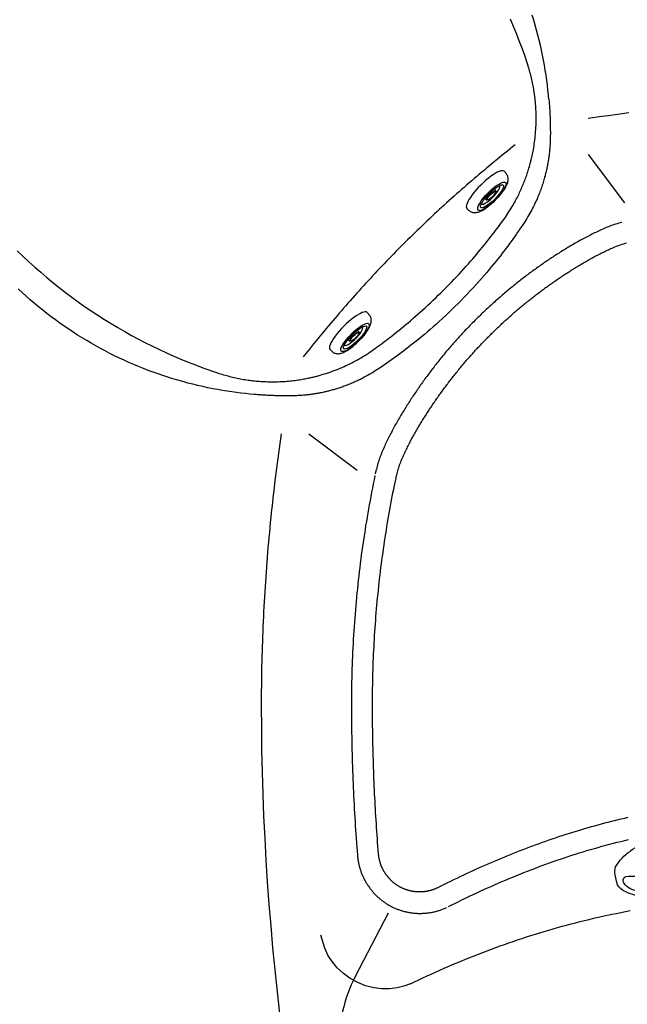
# Model space of a CAD drawing. Extents: x 403 to 503, y 484 to 637.
# Drawn here: x 424 to 445, y 531 to 565 of the extents above; entities that cross this region are included whole.
import ezdxf

# ---------------------------------------------------------------- set-up
doc = ezdxf.new("R2010")
doc.units = 0
doc.header["$MEASUREMENT"] = 0
doc.layers.add('1', color=4, linetype='Continuous')
doc.layers.add('SPA', color=2, linetype='Continuous')

# ---------------------------------------------------------------- blocks, each defined once
blk = doc.blocks.new('MINI2009')
at = {"layer": '1'}
for p, q in [((274.302, 432.025), (274.382, 432.025)), ((274.302, 430.221), (274.382, 430.221))]:
    blk.add_line(p, q, dxfattribs=at)
at = {"layer": '1', "color": 3}
for p, q in [((274.587, 431.352), (274.494, 431.352)), ((274.574, 430.894), (274.494, 430.894))]:
    blk.add_line(p, q, dxfattribs=at)
at = {"layer": '1', "flags": 128}
blk.add_lwpolyline([(274.382, 430.221), (274.404, 430.222), (274.435, 430.225), (274.464, 430.232), (274.491, 430.242), (274.518, 430.254), (274.542, 430.269), (274.566, 430.286), (274.587, 430.305), (274.608, 430.326), (274.627, 430.349), (274.645, 430.375), (274.663, 430.405), (274.68, 430.439), (274.697, 430.478), (274.713, 430.521), (274.727, 430.566), (274.739, 430.611), (274.749, 430.657), (274.758, 430.703), (274.766, 430.751), (274.773, 430.799), (274.778, 430.848), (274.783, 430.898), (274.787, 430.949), (274.789, 431), (274.791, 431.051), (274.792, 431.102), (274.792, 431.154), (274.791, 431.205), (274.789, 431.257), (274.786, 431.307), (274.782, 431.357), (274.777, 431.407), (274.771, 431.455), (274.765, 431.503), (274.757, 431.549), (274.748, 431.594), (274.738, 431.638), (274.726, 431.682), (274.713, 431.724), (274.698, 431.766), (274.68, 431.808), (274.662, 431.844), (274.643, 431.875), (274.623, 431.902), (274.603, 431.925), (274.582, 431.946), (274.559, 431.965), (274.535, 431.981), (274.51, 431.995), (274.483, 432.007), (274.455, 432.015), (274.424, 432.022), (274.393, 432.024), (274.382, 432.024)], dxfattribs=at)
at = {"layer": '1'}
blk.add_ellipse((274.302, 431.123), major_axis=(0, 0.902), ratio=0.25882, start_param=6.283179, end_param=9.424778, dxfattribs=at)
at = {"layer": '1', "color": 3}
for centre, major_axis, ratio in [((274.615, 431.123), (0, 0.667), 0.263764), ((274.617, 431.123), (0, 0.548), 0.248557), ((274.58, 431.123), (0.006, 0.229), 0.262485), ((274.588, 431.123), (0, 0.199), 0.249939)]:
    blk.add_ellipse(centre, major_axis=major_axis, ratio=ratio, dxfattribs=at)
blk.add_ellipse((274.543, 431.122), major_axis=(-0.004, 0.438), ratio=0.267267, start_param=3.037362, end_param=6.323274, dxfattribs=at)
blk = doc.blocks.new('94JET')
at = {"layer": '1', "color": 2}
for p, q in [((0.921, 2.15), (1.187, 2.128)), ((1.45, 0.905), (1.065, 0.905)), ((1.45, -0.876), (1.076, -0.876)), ((0.921, -2.15), (1.195, -2.132))]:
    blk.add_line(p, q, dxfattribs=at)
blk.add_lwpolyline([(0.921, 2.15, 0.194525), (0.62, 2.028, 0.099704), (0.27, 1.52, 0.05735), (0.077, 0.875, 0.043939), (0, 0, 0.043939), (0.077, -0.875, 0.05735), (0.27, -1.52, 0.099704), (0.62, -2.028, 0.194525), (0.921, -2.15, 0.194525)], format="xyb", dxfattribs=at)
for points in [[(1.956, 0.027, 0.043317), (1.912, 0.531, 0.056661), (1.803, 0.902, 0.099192), (1.604, 1.195, 0.196409), (1.433, 1.265, 0.196409), (1.263, 1.195, 0.099192), (1.064, 0.902, 0.056661), (0.954, 0.531, 0.043317), (0.911, 0.027, 0.043317), (0.954, -0.477, 0.056661), (1.064, -0.849, 0.099192), (1.263, -1.142, 0.196409), (1.433, -1.211, 0.196409), (1.604, -1.142, 0.099192), (1.803, -0.849, 0.056661), (1.912, -0.477, 0.043317)], [(1.45, -0.876, 0.211502), (1.556, -0.829, 0.094638), (1.687, -0.615, 0.051331), (1.756, -0.349, 0.038645), (1.785, 0.015, 0.038645), (1.756, 0.378, 0.051331), (1.687, 0.644, 0.094638), (1.556, 0.858, 0.211502), (1.45, 0.905, 0.211502), (1.344, 0.858, 0.094638), (1.213, 0.644, 0.051331), (1.143, 0.378, 0.038645), (1.115, 0.015, 0.038645), (1.143, -0.349, 0.051331), (1.213, -0.615, 0.094638), (1.344, -0.829, 0.211502)]]:
    blk.add_lwpolyline(points, format="xyb", close=True, dxfattribs=at)
at = {"layer": '1', "color": 3}
for points in [[(1.83, 0.027, 0.043317), (1.789, 0.498, 0.056661), (1.686, 0.846, 0.099192), (1.5, 1.12, 0.196409), (1.341, 1.185, 0.139465), (1.221, 1.151, 0.099192)], [(1.221, -1.097, 0.139465), (1.341, -1.131, 0.196409), (1.5, -1.066, 0.099192), (1.686, -0.792, 0.056661), (1.789, -0.445, 0.043317), (1.83, 0.027, 0.043317)]]:
    blk.add_lwpolyline(points, format="xyb", dxfattribs=at)
blk.add_lwpolyline([(1.405, -0.664, 0.216678), (1.482, -0.629, 0.092908), (1.578, -0.465, 0.049579), (1.629, -0.263, 0.037156), (1.65, 0.015, 0.037156), (1.629, 0.292, 0.049579), (1.578, 0.494, 0.092908), (1.482, 0.658, 0.216678), (1.405, 0.693, 0.216678), (1.328, 0.658, 0.092908), (1.232, 0.494, 0.049579), (1.18, 0.292, 0.037156), (1.16, 0.015, 0.037156), (1.18, -0.263, 0.049579), (1.232, -0.465, 0.092908), (1.328, -0.629, 0.216678)], format="xyb", close=True, dxfattribs=at)
for centre, radius, start, end in [((1.062, 1.678), 0.375, 90.333, 121.4248), ((1.061, 1.984), 0.0685, 330.254, 90.9551), ((1.783, 0.735), 1.56, 125.9518, 154.4901), ((2.518, 0.959), 1.705, 150.2332, 163.6622), ((0.571, 2.169), 0.592, 322.0648, 338.2692), ((1.083, 1.125), 0.762, 158.3465, 199.0444), ((-3.065, 2.471), 4.079, 339.6279, 345.3447), ((0.063, 1.308), 0.743, 313.5517, 339.6906), ((0.542, 0.942), 0.19, 200.0641, 264.4059), ((0.53, 0.818), 0.0654, 264.4059, 313.5517), ((1.29, -0.659), 0.939, 163.5628, 182.5916), ((0.458, -0.416), 0.0728, 137.8056, 161.5776), ((0.436, -0.396), 0.042, 36.1572, 137.8056), ((0.053, -0.676), 0.517, 19.6286, 36.1572), ((2.77, 0.041), 2.296, 193.6863, 210.4486), ((4.122, -0.595), 3.771, 181.612, 194.2575), ((-0.393, -1.943), 1.44, 5.8985, 34.7447), ((1.007, -1.384), 0.558, 194.4882, 252.9172), ((0.894, -1.781), 0.146, 249.6717, 354.5827)]:
    blk.add_arc(centre, radius, start, end, dxfattribs=at)
at = {"layer": '1', "color": 2}
for centre, radius, start, end in [((1.139, 1.557), 0.573, 35.9872, 85.3803), ((1.506, 1.824), 0.119, 17.5387, 35.9872), ((5.326, 3.031), 3.886, 197.5387, 210.0725), ((-0.387, 0.06), 2.563, 9.9192, 23.5403), ((-1.707, -0.062), 3.886, 350.2358, 8.3326), ((5.966, -2.677), 4.308, 153.4774, 163.0192), ((2.005, -0.701), 0.119, 333.4774, 350.2358), ((0.343, -0.913), 1.586, 314.1906, 341.365), ((1.155, -1.578), 0.556, 273.3737, 301.881)]:
    blk.add_arc(centre, radius, start, end, dxfattribs=at)
blk = doc.blocks.new('2010GRANDEE')
at = {"layer": 'SPA', "color": 3, "linetype": 'Continuous'}
for p, q in [((40.698, 60.015), (41.95, 58.355)), ((31.097, 50.413), (32.757, 49.161)), ((33.814, 33.934), (32.689, 31.756))]:
    blk.add_line(p, q, dxfattribs=at)
for points in [[(38.6, 63.161), (38.513, 63.415), (38.423, 63.668), (38.328, 63.919), (38.23, 64.169), (38.128, 64.418), (38.022, 64.665)], [(39.347, 61.903), (39.332, 62.065), (39.315, 62.23), (39.295, 62.397), (39.273, 62.567), (39.249, 62.739), (39.222, 62.912), (39.192, 63.086), (39.161, 63.259), (39.127, 63.431), (39.091, 63.604), (39.052, 63.776), (39.012, 63.948), (38.969, 64.12), (38.923, 64.291), (38.876, 64.463), (38.826, 64.633), (38.773, 64.803)], [(38.85, 62.103), (38.842, 62.157), (38.833, 62.211), (38.824, 62.265), (38.815, 62.319), (38.805, 62.373), (38.795, 62.426), (38.784, 62.48), (38.773, 62.533), (38.761, 62.586), (38.749, 62.639), (38.736, 62.692), (38.723, 62.745), (38.709, 62.798), (38.695, 62.85), (38.68, 62.902), (38.665, 62.954), (38.65, 63.006), (38.634, 63.058), (38.6, 63.161)], [(38.701, 59.694), (38.707, 59.717), (38.714, 59.743), (38.722, 59.773), (38.73, 59.806), (38.739, 59.843), (38.749, 59.884), (38.759, 59.927), (38.77, 59.974), (38.78, 60.024), (38.791, 60.076), (38.802, 60.131), (38.813, 60.189), (38.823, 60.249), (38.834, 60.312), (38.844, 60.376), (38.853, 60.443), (38.862, 60.512), (38.87, 60.582), (38.878, 60.654), (38.885, 60.727), (38.891, 60.801), (38.897, 60.877), (38.901, 60.954), (38.905, 61.031), (38.907, 61.11), (38.909, 61.188), (38.909, 61.265), (38.909, 61.341), (38.907, 61.415), (38.905, 61.487), (38.902, 61.557), (38.898, 61.625), (38.894, 61.692), (38.889, 61.757), (38.883, 61.819), (38.877, 61.88), (38.871, 61.939), (38.864, 61.996), (38.85, 62.103)], [(39.347, 61.903), (39.35, 61.864), (39.353, 61.825), (39.356, 61.785), (39.359, 61.745), (39.362, 61.704), (39.365, 61.663), (39.368, 61.621), (39.37, 61.579), (39.373, 61.537), (39.375, 61.494), (39.378, 61.452), (39.38, 61.409), (39.382, 61.365), (39.384, 61.322), (39.386, 61.279), (39.387, 61.235), (39.389, 61.192), (39.39, 61.148), (39.391, 61.105), (39.392, 61.062), (39.393, 61.019), (39.394, 60.975), (39.395, 60.933), (39.395, 60.89), (39.395, 60.847), (39.396, 60.805), (39.396, 60.763), (39.396, 60.721), (39.395, 60.639)], [(42.094, 61.441), (41.861, 61.411), (41.629, 61.381), (41.396, 61.349), (41.163, 61.317), (40.698, 61.25)], [(39.395, 60.639), (39.395, 60.586), (39.394, 60.535), (39.392, 60.485), (39.39, 60.436), (39.388, 60.388), (39.385, 60.342), (39.382, 60.297), (39.379, 60.253), (39.375, 60.211), (39.371, 60.17), (39.368, 60.13), (39.364, 60.092), (39.359, 60.054), (39.355, 60.017), (39.35, 59.981), (39.346, 59.947), (39.341, 59.913), (39.337, 59.881), (39.332, 59.85), (39.327, 59.82), (39.323, 59.792), (39.318, 59.764), (39.314, 59.739), (39.309, 59.714), (39.305, 59.691), (39.301, 59.67), (39.297, 59.65), (39.294, 59.632), (39.288, 59.601)], [(38.186, 60.346), (38.097, 60.275), (38.009, 60.204), (37.92, 60.133), (37.831, 60.062), (37.743, 59.99), (37.655, 59.918), (37.566, 59.846), (37.478, 59.773), (37.39, 59.701), (37.302, 59.628), (37.215, 59.555), (37.127, 59.481), (37.04, 59.408), (36.952, 59.334), (36.865, 59.26), (36.778, 59.185), (36.691, 59.111), (36.604, 59.036), (36.517, 58.961), (36.431, 58.885), (36.344, 58.81), (36.258, 58.734), (36.172, 58.658), (36.086, 58.582), (36, 58.505), (35.915, 58.428), (35.83, 58.351), (35.744, 58.274), (35.659, 58.196), (35.575, 58.118), (35.49, 58.04), (35.405, 57.962), (35.321, 57.883), (35.237, 57.804), (35.153, 57.725), (35.07, 57.646), (34.986, 57.566), (34.903, 57.486), (34.82, 57.406), (34.737, 57.326), (34.654, 57.246), (34.572, 57.165), (34.49, 57.084), (34.408, 57.003), (34.326, 56.921), (34.245, 56.839), (34.163, 56.757), (34.082, 56.675), (34.002, 56.593), (33.921, 56.51), (33.841, 56.427), (33.761, 56.344), (33.681, 56.261), (33.601, 56.178), (33.522, 56.094), (33.443, 56.01), (33.364, 55.926), (33.285, 55.842), (33.207, 55.757), (33.129, 55.673), (33.051, 55.588), (32.974, 55.503), (32.896, 55.418), (32.819, 55.333), (32.743, 55.247), (32.666, 55.161), (32.59, 55.075), (32.514, 54.989), (32.438, 54.903), (32.362, 54.817), (32.287, 54.73), (32.212, 54.643), (32.137, 54.556), (32.062, 54.469), (31.988, 54.382), (31.914, 54.295), (31.84, 54.208), (31.766, 54.12), (31.693, 54.032), (31.62, 53.945), (31.547, 53.857), (31.474, 53.769), (31.402, 53.681), (31.329, 53.592), (31.257, 53.504), (31.186, 53.416), (31.114, 53.327), (31.043, 53.238), (30.901, 53.061)], [(37.756, 57.724), (37.798, 57.783), (37.838, 57.84), (37.877, 57.896), (37.914, 57.951), (37.95, 58.007), (37.985, 58.062), (38.019, 58.116), (38.052, 58.17), (38.083, 58.223), (38.114, 58.275), (38.143, 58.327), (38.171, 58.378), (38.199, 58.429), (38.225, 58.478), (38.25, 58.527), (38.274, 58.574), (38.297, 58.621), (38.319, 58.666), (38.34, 58.711), (38.361, 58.755), (38.381, 58.8), (38.401, 58.844), (38.421, 58.889), (38.44, 58.935), (38.459, 58.98), (38.477, 59.026), (38.496, 59.072), (38.514, 59.118), (38.531, 59.165), (38.548, 59.212), (38.565, 59.259), (38.582, 59.306), (38.598, 59.354), (38.614, 59.402), (38.629, 59.45), (38.644, 59.498), (38.659, 59.547), (38.674, 59.596), (38.701, 59.694)], [(39.288, 59.601), (39.28, 59.561), (39.271, 59.522), (39.263, 59.482), (39.253, 59.441), (39.244, 59.4), (39.233, 59.358), (39.223, 59.316), (39.212, 59.274), (39.2, 59.231), (39.188, 59.187), (39.175, 59.144), (39.162, 59.099), (39.149, 59.055), (39.134, 59.009), (39.12, 58.964), (39.104, 58.918), (39.088, 58.872), (39.072, 58.825), (39.055, 58.778), (39.037, 58.731), (39.019, 58.683), (38.999, 58.634), (38.979, 58.585), (38.958, 58.535), (38.937, 58.485), (38.914, 58.434), (38.891, 58.383), (38.866, 58.33), (38.841, 58.278), (38.815, 58.224), (38.787, 58.169), (38.757, 58.113), (38.727, 58.056), (38.695, 57.998), (38.661, 57.939), (38.626, 57.879), (38.59, 57.819), (38.552, 57.758), (38.472, 57.634)], [(21.097, 55.395), (21.236, 55.267)], [(33.384, 53.353), (33.446, 53.398), (33.509, 53.445), (33.574, 53.493), (33.639, 53.542), (33.705, 53.592), (33.773, 53.644), (33.841, 53.696), (33.91, 53.75), (33.98, 53.805), (34.051, 53.861), (34.122, 53.918), (34.195, 53.977), (34.27, 54.038), (34.346, 54.1), (34.424, 54.165), (34.504, 54.232), (34.585, 54.301), (34.667, 54.372), (34.751, 54.445), (34.837, 54.52), (34.923, 54.597), (35.011, 54.676), (35.099, 54.756), (35.188, 54.837), (35.277, 54.92), (35.366, 55.004), (35.455, 55.089), (35.544, 55.176), (35.634, 55.263), (35.724, 55.352), (35.813, 55.443), (35.903, 55.534), (35.994, 55.627), (36.083, 55.721), (36.171, 55.813), (36.257, 55.905), (36.34, 55.996), (36.422, 56.085), (36.501, 56.172), (36.578, 56.259), (36.652, 56.344), (36.725, 56.427), (36.795, 56.509), (36.863, 56.589), (36.929, 56.667), (36.994, 56.744), (37.057, 56.821), (37.118, 56.896), (37.179, 56.971), (37.238, 57.045), (37.296, 57.118), (37.352, 57.19), (37.407, 57.261), (37.461, 57.33), (37.514, 57.399), (37.565, 57.467), (37.615, 57.533), (37.663, 57.598), (37.756, 57.724)], [(38.472, 57.634), (38.424, 57.563), (38.375, 57.49), (38.324, 57.416), (38.272, 57.341), (38.219, 57.264), (38.164, 57.187), (38.108, 57.109), (38.051, 57.029), (37.992, 56.949), (37.933, 56.868), (37.871, 56.787), (37.809, 56.704), (37.744, 56.62), (37.677, 56.533), (37.606, 56.443), (37.533, 56.352), (37.457, 56.257), (37.378, 56.161), (37.296, 56.062), (37.211, 55.962), (37.123, 55.859), (37.033, 55.755), (36.939, 55.65), (36.843, 55.542), (36.744, 55.434), (36.643, 55.324), (36.539, 55.214), (36.434, 55.104), (36.329, 54.997), (36.223, 54.89), (36.117, 54.785), (36.011, 54.682), (35.905, 54.579), (35.798, 54.478), (35.69, 54.379), (35.583, 54.28), (35.476, 54.185), (35.371, 54.092), (35.268, 54.002), (35.167, 53.915), (35.067, 53.831), (34.97, 53.75), (34.875, 53.671), (34.782, 53.596), (34.692, 53.524), (34.604, 53.454), (34.517, 53.387), (34.431, 53.321), (34.345, 53.256), (34.261, 53.192), (34.177, 53.13), (34.095, 53.07), (34.013, 53.011), (33.933, 52.953), (33.854, 52.897), (33.776, 52.842), (33.699, 52.789), (33.624, 52.738), (33.478, 52.639)], [(21.066, 56.707), (21.264, 56.516), (21.464, 56.329), (21.668, 56.145), (21.874, 55.964), (22.082, 55.787), (22.293, 55.613), (22.507, 55.442), (22.723, 55.275), (22.941, 55.111), (23.161, 54.95), (23.384, 54.794), (23.609, 54.64), (23.835, 54.491), (24.064, 54.344), (24.295, 54.202), (24.527, 54.063), (24.761, 53.928), (24.997, 53.796), (25.235, 53.669), (25.475, 53.544), (25.716, 53.424), (25.958, 53.307), (26.203, 53.194), (26.448, 53.085), (26.696, 52.979), (26.944, 52.878), (27.194, 52.779), (27.446, 52.685), (27.952, 52.508)], [(29.208, 51.765), (29.061, 51.778), (28.911, 51.794), (28.759, 51.811), (28.603, 51.831), (28.445, 51.852), (28.285, 51.876), (28.121, 51.903), (27.956, 51.932), (27.788, 51.963), (27.618, 51.997), (27.445, 52.034), (27.273, 52.074), (27.101, 52.115), (26.929, 52.159), (26.758, 52.205), (26.587, 52.254), (26.417, 52.305), (26.247, 52.358), (26.077, 52.413), (25.908, 52.471), (25.74, 52.531), (25.572, 52.594), (25.405, 52.658), (25.238, 52.726), (25.071, 52.795), (24.906, 52.867), (24.741, 52.941), (24.577, 53.017), (24.414, 53.096), (24.252, 53.177), (24.09, 53.26), (23.93, 53.346), (23.77, 53.434), (23.612, 53.524), (23.454, 53.616), (23.298, 53.711), (23.142, 53.808), (22.988, 53.907), (22.835, 54.008), (22.682, 54.112), (22.531, 54.218), (22.382, 54.326), (22.234, 54.436), (22.087, 54.548), (21.941, 54.663), (21.797, 54.78), (21.654, 54.898), (21.513, 55.019), (21.236, 55.267)], [(31.416, 52.409), (31.485, 52.428), (31.554, 52.448), (31.623, 52.469), (31.692, 52.491), (31.761, 52.514), (31.829, 52.537), (31.898, 52.561), (31.966, 52.587), (32.033, 52.613), (32.101, 52.64), (32.168, 52.667), (32.235, 52.696), (32.302, 52.725), (32.368, 52.755), (32.434, 52.786), (32.5, 52.818), (32.566, 52.851), (32.631, 52.885), (32.696, 52.919), (32.76, 52.954), (32.824, 52.991), (32.888, 53.027), (32.951, 53.065), (33.014, 53.104), (33.077, 53.143), (33.139, 53.183), (33.201, 53.225), (33.262, 53.266), (33.384, 53.353)], [(27.952, 52.508), (28.003, 52.491), (28.055, 52.475), (28.106, 52.459), (28.158, 52.443), (28.21, 52.428), (28.262, 52.414), (28.315, 52.4), (28.367, 52.386), (28.42, 52.373), (28.473, 52.36), (28.525, 52.348), (28.578, 52.336), (28.632, 52.325), (28.685, 52.314), (28.738, 52.304), (28.792, 52.294), (28.846, 52.285), (28.899, 52.276), (29.007, 52.26)], [(33.478, 52.639), (33.428, 52.607), (33.378, 52.575), (33.329, 52.544), (33.28, 52.514), (33.232, 52.485), (33.184, 52.457), (33.137, 52.43), (33.09, 52.403), (33.043, 52.378), (32.998, 52.354), (32.952, 52.33), (32.908, 52.307), (32.864, 52.285), (32.821, 52.264), (32.779, 52.244), (32.737, 52.225), (32.696, 52.206), (32.655, 52.187), (32.614, 52.169), (32.573, 52.152), (32.533, 52.135), (32.493, 52.119), (32.454, 52.103), (32.415, 52.088), (32.376, 52.073), (32.338, 52.059), (32.3, 52.045), (32.263, 52.031), (32.226, 52.019), (32.19, 52.006), (32.154, 51.994), (32.118, 51.982), (32.083, 51.971), (32.047, 51.96), (32.012, 51.949), (31.978, 51.939), (31.943, 51.929), (31.908, 51.919), (31.874, 51.91), (31.84, 51.901), (31.806, 51.892), (31.773, 51.883), (31.739, 51.875), (31.706, 51.867), (31.673, 51.859), (31.64, 51.851), (31.607, 51.844), (31.575, 51.837), (31.511, 51.824)], [(29.007, 52.26), (29.051, 52.254), (29.095, 52.248), (29.141, 52.242), (29.188, 52.237), (29.237, 52.232), (29.286, 52.227), (29.337, 52.222), (29.39, 52.218), (29.443, 52.214), (29.498, 52.211), (29.554, 52.208), (29.611, 52.205), (29.669, 52.203), (29.729, 52.202), (29.789, 52.201), (29.851, 52.201), (29.913, 52.201), (29.976, 52.202), (30.038, 52.204), (30.099, 52.206), (30.16, 52.209), (30.22, 52.212), (30.28, 52.216), (30.338, 52.221), (30.396, 52.226), (30.453, 52.231), (30.509, 52.237), (30.564, 52.243), (30.619, 52.25), (30.672, 52.257), (30.725, 52.265), (30.776, 52.273), (30.826, 52.281), (30.875, 52.289), (30.923, 52.298), (30.969, 52.306), (31.013, 52.315), (31.056, 52.323), (31.097, 52.332), (31.137, 52.341), (31.174, 52.349), (31.21, 52.357), (31.243, 52.365), (31.275, 52.373), (31.304, 52.38), (31.331, 52.387), (31.356, 52.393), (31.379, 52.399), (31.416, 52.409)], [(31.511, 51.824), (31.496, 51.821), (31.479, 51.818), (31.461, 51.814), (31.441, 51.81), (31.42, 51.806), (31.397, 51.802), (31.373, 51.798), (31.347, 51.793), (31.32, 51.789), (31.292, 51.784), (31.263, 51.78), (31.233, 51.775), (31.201, 51.771), (31.169, 51.766), (31.135, 51.762), (31.099, 51.757), (31.063, 51.753), (31.025, 51.749), (30.985, 51.744), (30.945, 51.74), (30.903, 51.737), (30.86, 51.733), (30.815, 51.73), (30.77, 51.727), (30.723, 51.724), (30.675, 51.722), (30.626, 51.72), (30.576, 51.718), (30.473, 51.716)], [(30.473, 51.716), (30.432, 51.716), (30.39, 51.716), (30.349, 51.716), (30.307, 51.716), (30.264, 51.716), (30.222, 51.716), (30.179, 51.717), (30.136, 51.718), (30.093, 51.718), (30.05, 51.719), (30.007, 51.72), (29.964, 51.722), (29.92, 51.723), (29.877, 51.724), (29.833, 51.726), (29.79, 51.728), (29.747, 51.73), (29.703, 51.732), (29.66, 51.734), (29.618, 51.736), (29.575, 51.739), (29.533, 51.741), (29.491, 51.744), (29.449, 51.747), (29.408, 51.749), (29.367, 51.752), (29.327, 51.755), (29.287, 51.758), (29.208, 51.765)], [(30.145, 50.413), (30.12, 50.244), (30.096, 50.075), (30.072, 49.906), (30.048, 49.737), (30.025, 49.568), (30.003, 49.399), (29.981, 49.229), (29.959, 49.06), (29.938, 48.891), (29.917, 48.721), (29.896, 48.552), (29.877, 48.382), (29.857, 48.212), (29.838, 48.043), (29.82, 47.873), (29.802, 47.703), (29.784, 47.533), (29.767, 47.364), (29.75, 47.194), (29.734, 47.024), (29.718, 46.854), (29.703, 46.684), (29.688, 46.514), (29.674, 46.344), (29.66, 46.173), (29.646, 46.003), (29.633, 45.833), (29.621, 45.663), (29.609, 45.492), (29.597, 45.322), (29.586, 45.152), (29.575, 44.981), (29.565, 44.811), (29.555, 44.641), (29.546, 44.47), (29.537, 44.3), (29.529, 44.129), (29.521, 43.959), (29.513, 43.788), (29.506, 43.617), (29.5, 43.447), (29.494, 43.276), (29.488, 43.106), (29.483, 42.935), (29.478, 42.765), (29.474, 42.594), (29.47, 42.423), (29.467, 42.253), (29.464, 42.082), (29.462, 41.911), (29.46, 41.74), (29.458, 41.569), (29.457, 41.398), (29.457, 41.056)], [(29.457, 41.056), (29.46, 40.298), (29.47, 39.541), (29.486, 38.784), (29.509, 38.028), (29.539, 37.271), (29.574, 36.515), (29.616, 35.759), (29.665, 35.004), (29.72, 34.248), (29.781, 33.494), (29.848, 32.74), (29.922, 31.986), (30.002, 31.234), (30.089, 30.481), (30.181, 29.73), (30.28, 28.98), (30.386, 28.23), (30.497, 27.481), (30.739, 25.987)], [(34.583, 31.5), (34.726, 31.57), (34.87, 31.639), (35.014, 31.708), (35.159, 31.776), (35.303, 31.842), (35.449, 31.909), (35.594, 31.974), (35.74, 32.039), (35.886, 32.102), (36.033, 32.166), (36.18, 32.228), (36.327, 32.289), (36.475, 32.35), (36.623, 32.41), (36.771, 32.469), (36.92, 32.527), (37.069, 32.585), (37.218, 32.642), (37.368, 32.698), (37.517, 32.753), (37.668, 32.807), (37.818, 32.86), (37.969, 32.913), (38.12, 32.965), (38.271, 33.016), (38.423, 33.066), (38.575, 33.116), (38.727, 33.164), (38.88, 33.212), (39.032, 33.259), (39.186, 33.305), (39.339, 33.35), (39.492, 33.395), (39.646, 33.438), (39.8, 33.481), (39.954, 33.523), (40.109, 33.564), (40.264, 33.604), (40.419, 33.643), (40.574, 33.682), (40.729, 33.72), (40.885, 33.756), (41.041, 33.792), (41.197, 33.827), (41.353, 33.862), (41.509, 33.895), (41.666, 33.927), (41.823, 33.959), (41.979, 33.99), (42.137, 34.02)], [(34.583, 31.5), (34.364, 31.422), (34.125, 31.365), (33.869, 31.335), (33.599, 31.336), (33.322, 31.371), (33.044, 31.441), (32.773, 31.548), (32.516, 31.688), (32.28, 31.859), (32.071, 32.054), (31.894, 32.268), (31.749, 32.494), (31.637, 32.725), (31.508, 33.18)]]:
    blk.add_lwpolyline(points, dxfattribs=at)
at = {"layer": 'SPA', "color": 2, "linetype": 'Continuous'}
for points in [[(41.849, 57.681), (41.797, 57.666), (41.746, 57.652), (41.695, 57.636), (41.644, 57.62), (41.593, 57.603), (41.542, 57.586), (41.492, 57.568), (41.442, 57.55), (41.392, 57.531), (41.343, 57.511), (41.293, 57.49), (41.244, 57.469), (41.196, 57.448), (41.148, 57.426), (41.101, 57.405), (41.054, 57.383), (41.007, 57.361), (40.96, 57.338), (40.913, 57.316), (40.866, 57.293), (40.819, 57.27), (40.773, 57.246), (40.727, 57.223), (40.68, 57.199), (40.634, 57.175), (40.588, 57.151), (40.542, 57.127), (40.496, 57.102), (40.45, 57.077), (40.405, 57.052), (40.359, 57.026), (40.314, 57.001), (40.269, 56.975), (40.224, 56.949), (40.179, 56.923), (40.135, 56.897), (40.09, 56.87), (40.046, 56.844), (40.001, 56.817), (39.957, 56.79), (39.913, 56.763), (39.869, 56.736), (39.825, 56.709), (39.781, 56.681), (39.737, 56.654), (39.694, 56.626), (39.65, 56.599), (39.607, 56.571), (39.563, 56.543), (39.52, 56.515), (39.477, 56.486), (39.434, 56.458), (39.391, 56.429), (39.348, 56.401), (39.305, 56.372), (39.262, 56.343), (39.219, 56.314), (39.176, 56.285), (39.134, 56.255), (39.091, 56.226), (39.049, 56.196), (39.007, 56.166), (38.965, 56.137), (38.923, 56.107), (38.881, 56.076), (38.839, 56.046), (38.797, 56.016), (38.755, 55.985), (38.713, 55.955), (38.672, 55.924), (38.63, 55.893), (38.589, 55.862), (38.548, 55.831), (38.507, 55.8), (38.466, 55.768), (38.425, 55.737), (38.384, 55.705), (38.343, 55.673), (38.302, 55.641), (38.262, 55.609), (38.221, 55.577), (38.181, 55.545), (38.141, 55.513), (38.101, 55.48), (38.061, 55.447), (38.021, 55.415), (37.981, 55.382), (37.941, 55.349), (37.901, 55.316), (37.862, 55.282), (37.822, 55.249), (37.783, 55.216), (37.744, 55.182), (37.704, 55.148), (37.665, 55.114), (37.626, 55.08), (37.588, 55.046), (37.549, 55.012), (37.51, 54.978), (37.472, 54.943), (37.433, 54.909), (37.395, 54.874), (37.357, 54.839), (37.319, 54.804), (37.281, 54.769), (37.243, 54.734), (37.205, 54.699), (37.167, 54.664), (37.13, 54.628), (37.092, 54.593), (37.055, 54.557), (37.018, 54.521), (36.98, 54.485), (36.943, 54.449), (36.906, 54.413), (36.87, 54.377), (36.833, 54.34), (36.796, 54.304), (36.76, 54.267), (36.724, 54.23), (36.687, 54.194), (36.651, 54.157), (36.615, 54.12), (36.579, 54.082), (36.543, 54.045), (36.508, 54.008), (36.472, 53.97), (36.437, 53.933), (36.401, 53.895), (36.366, 53.857), (36.331, 53.819), (36.296, 53.781), (36.261, 53.743), (36.226, 53.705), (36.192, 53.666), (36.157, 53.628), (36.123, 53.589), (36.089, 53.551), (36.054, 53.512), (36.02, 53.473), (35.986, 53.434), (35.953, 53.395), (35.919, 53.356), (35.885, 53.316), (35.852, 53.277), (35.819, 53.238), (35.785, 53.198), (35.752, 53.158), (35.719, 53.118), (35.687, 53.079), (35.654, 53.039), (35.621, 52.998), (35.589, 52.958), (35.556, 52.918), (35.524, 52.878), (35.492, 52.837), (35.46, 52.796), (35.428, 52.756), (35.397, 52.715), (35.365, 52.674), (35.333, 52.633), (35.302, 52.592), (35.271, 52.551), (35.24, 52.51), (35.209, 52.468), (35.178, 52.427), (35.147, 52.385), (35.117, 52.343), (35.086, 52.302), (35.056, 52.26), (35.026, 52.218), (34.996, 52.176), (34.966, 52.134), (34.936, 52.092), (34.906, 52.049), (34.877, 52.007), (34.847, 51.964), (34.818, 51.922), (34.789, 51.879), (34.76, 51.836), (34.731, 51.794), (34.702, 51.751), (34.673, 51.708), (34.645, 51.665), (34.616, 51.621), (34.588, 51.578), (34.56, 51.535), (34.532, 51.491), (34.504, 51.448), (34.477, 51.404), (34.449, 51.361), (34.422, 51.317), (34.394, 51.273), (34.367, 51.229), (34.34, 51.185), (34.313, 51.141), (34.286, 51.097), (34.259, 51.052), (34.233, 51.008), (34.206, 50.963), (34.18, 50.918), (34.154, 50.873), (34.128, 50.828), (34.103, 50.783), (34.077, 50.738), (34.052, 50.693), (34.027, 50.647), (34.002, 50.601), (33.977, 50.555), (33.953, 50.509), (33.929, 50.463), (33.905, 50.417), (33.881, 50.371), (33.858, 50.324), (33.835, 50.278), (33.812, 50.231), (33.789, 50.184), (33.766, 50.137), (33.744, 50.09), (33.722, 50.043), (33.7, 49.996), (33.678, 49.949), (33.657, 49.901), (33.636, 49.852), (33.615, 49.803), (33.594, 49.753), (33.575, 49.704), (33.556, 49.654), (33.538, 49.604), (33.52, 49.553), (33.503, 49.503), (33.486, 49.452), (33.47, 49.401), (33.455, 49.35), (33.441, 49.298), (33.427, 49.247), (33.413, 49.195), (33.401, 49.143), (33.378, 49.039)], [(34.089, 48.893), (34.1, 48.944), (34.112, 48.994), (34.125, 49.044), (34.138, 49.095), (34.152, 49.144), (34.167, 49.194), (34.182, 49.244), (34.198, 49.293), (34.215, 49.342), (34.233, 49.39), (34.251, 49.439), (34.27, 49.487), (34.289, 49.535), (34.31, 49.583), (34.33, 49.629), (34.349, 49.671), (34.369, 49.713), (34.388, 49.755), (34.408, 49.796), (34.428, 49.838), (34.448, 49.879), (34.468, 49.921), (34.488, 49.962), (34.509, 50.003), (34.53, 50.044), (34.551, 50.085), (34.572, 50.126), (34.593, 50.166), (34.614, 50.207), (34.636, 50.248), (34.658, 50.289), (34.68, 50.329), (34.703, 50.37), (34.725, 50.41), (34.748, 50.45), (34.771, 50.49), (34.793, 50.529), (34.816, 50.568), (34.839, 50.607), (34.863, 50.647), (34.886, 50.685), (34.909, 50.724), (34.932, 50.763), (34.956, 50.801), (34.98, 50.84), (35.003, 50.878), (35.027, 50.916), (35.051, 50.954), (35.075, 50.992), (35.099, 51.03), (35.123, 51.068), (35.147, 51.106), (35.171, 51.143), (35.196, 51.181), (35.22, 51.219), (35.245, 51.256), (35.269, 51.294), (35.294, 51.331), (35.319, 51.368), (35.344, 51.406), (35.37, 51.443), (35.395, 51.48), (35.42, 51.517), (35.446, 51.554), (35.471, 51.591), (35.497, 51.628), (35.523, 51.665), (35.549, 51.701), (35.575, 51.738), (35.601, 51.774), (35.627, 51.811), (35.653, 51.847), (35.68, 51.884), (35.706, 51.92), (35.733, 51.956), (35.76, 51.992), (35.786, 52.028), (35.813, 52.064), (35.84, 52.1), (35.867, 52.136), (35.895, 52.172), (35.922, 52.208), (35.949, 52.243), (35.977, 52.279), (36.004, 52.314), (36.032, 52.35), (36.06, 52.385), (36.088, 52.42), (36.116, 52.455), (36.144, 52.49), (36.172, 52.525), (36.2, 52.56), (36.229, 52.595), (36.257, 52.63), (36.286, 52.664), (36.314, 52.699), (36.343, 52.733), (36.372, 52.768), (36.401, 52.802), (36.43, 52.837), (36.459, 52.871), (36.488, 52.905), (36.518, 52.939), (36.547, 52.973), (36.577, 53.007), (36.606, 53.04), (36.636, 53.074), (36.666, 53.108), (36.696, 53.141), (36.726, 53.175), (36.756, 53.208), (36.786, 53.241), (36.816, 53.275), (36.847, 53.308), (36.877, 53.341), (36.908, 53.374), (36.938, 53.406), (36.969, 53.439), (37, 53.472), (37.031, 53.505), (37.062, 53.537), (37.093, 53.569), (37.124, 53.602), (37.155, 53.634), (37.187, 53.666), (37.218, 53.698), (37.25, 53.73), (37.281, 53.762), (37.313, 53.794), (37.345, 53.826), (37.377, 53.857), (37.409, 53.889), (37.441, 53.92), (37.473, 53.952), (37.505, 53.983), (37.538, 54.014), (37.57, 54.045), (37.602, 54.076), (37.635, 54.107), (37.668, 54.138), (37.701, 54.169), (37.733, 54.2), (37.766, 54.23), (37.799, 54.261), (37.832, 54.291), (37.866, 54.321), (37.899, 54.351), (37.932, 54.381), (37.966, 54.411), (37.999, 54.441), (38.033, 54.471), (38.066, 54.501), (38.1, 54.531), (38.134, 54.56), (38.168, 54.59), (38.202, 54.619), (38.236, 54.648), (38.27, 54.677), (38.305, 54.706), (38.339, 54.735), (38.373, 54.764), (38.408, 54.793), (38.442, 54.822), (38.477, 54.85), (38.512, 54.879), (38.547, 54.907), (38.581, 54.935), (38.616, 54.964), (38.651, 54.992), (38.687, 55.02), (38.722, 55.048), (38.757, 55.075), (38.792, 55.103), (38.828, 55.131), (38.863, 55.158), (38.899, 55.186), (38.935, 55.213), (38.97, 55.24), (39.006, 55.267), (39.042, 55.294), (39.078, 55.321), (39.114, 55.348), (39.15, 55.375), (39.186, 55.401), (39.223, 55.428), (39.259, 55.454), (39.295, 55.481), (39.332, 55.507), (39.368, 55.533), (39.405, 55.559), (39.442, 55.585), (39.479, 55.611), (39.515, 55.637), (39.552, 55.662), (39.589, 55.688), (39.626, 55.713), (39.664, 55.738), (39.701, 55.764), (39.738, 55.789), (39.775, 55.814), (39.813, 55.838), (39.85, 55.863), (39.888, 55.888), (39.925, 55.912), (39.963, 55.937), (40.001, 55.961), (40.038, 55.985), (40.076, 56.009), (40.114, 56.033), (40.152, 56.057), (40.19, 56.081), (40.228, 56.105), (40.266, 56.129), (40.305, 56.152), (40.343, 56.176), (40.382, 56.199), (40.421, 56.223), (40.46, 56.246), (40.499, 56.269), (40.538, 56.292), (40.577, 56.315), (40.616, 56.338), (40.656, 56.36), (40.696, 56.383), (40.736, 56.405), (40.776, 56.428), (40.817, 56.45), (40.857, 56.472), (40.898, 56.494), (40.939, 56.516), (40.98, 56.537), (41.021, 56.558), (41.062, 56.579), (41.103, 56.6), (41.143, 56.62), (41.184, 56.64), (41.225, 56.66), (41.266, 56.68), (41.307, 56.7), (41.349, 56.72), (41.391, 56.739), (41.434, 56.759), (41.477, 56.779), (41.522, 56.799), (41.57, 56.819), (41.617, 56.839), (41.666, 56.858), (41.714, 56.876), (41.763, 56.894), (41.811, 56.911), (41.861, 56.927), (41.91, 56.943), (42.01, 56.972)], [(33.365, 48.978), (33.335, 48.835), (33.306, 48.692), (33.278, 48.549), (33.25, 48.406), (33.223, 48.262), (33.196, 48.119), (33.169, 47.976), (33.144, 47.832), (33.119, 47.688), (33.094, 47.545), (33.07, 47.401), (33.046, 47.257), (33.024, 47.113), (33.001, 46.969), (32.979, 46.824), (32.958, 46.68), (32.937, 46.536), (32.917, 46.391), (32.897, 46.247), (32.878, 46.102), (32.86, 45.957), (32.842, 45.813), (32.824, 45.668), (32.807, 45.523), (32.791, 45.378), (32.775, 45.233), (32.76, 45.088), (32.745, 44.943), (32.731, 44.798), (32.717, 44.653), (32.704, 44.507), (32.692, 44.362), (32.68, 44.217), (32.668, 44.071), (32.657, 43.926), (32.647, 43.78), (32.637, 43.635), (32.628, 43.489), (32.619, 43.344), (32.611, 43.198), (32.604, 43.052), (32.597, 42.907), (32.59, 42.761), (32.584, 42.615), (32.579, 42.469), (32.574, 42.323), (32.57, 42.178), (32.566, 42.032), (32.563, 41.886), (32.561, 41.74), (32.559, 41.594), (32.557, 41.449), (32.556, 41.303), (32.556, 41.157), (32.556, 41.011), (32.556, 40.866), (32.557, 40.72), (32.558, 40.575), (32.559, 40.429), (32.561, 40.283), (32.563, 40.138), (32.565, 39.992), (32.568, 39.847), (32.571, 39.701), (32.574, 39.556), (32.578, 39.41), (32.582, 39.265), (32.586, 39.119), (32.591, 38.974), (32.596, 38.828), (32.601, 38.683), (32.607, 38.537), (32.612, 38.392), (32.619, 38.246), (32.625, 38.101), (32.632, 37.955), (32.639, 37.81), (32.647, 37.665), (32.655, 37.519), (32.663, 37.374), (32.672, 37.229), (32.681, 37.083), (32.69, 36.938), (32.699, 36.793), (32.709, 36.648), (32.719, 36.502), (32.73, 36.357), (32.741, 36.212), (32.763, 35.922)], [(33.488, 35.975), (33.477, 36.103), (33.467, 36.232), (33.458, 36.361), (33.448, 36.49), (33.439, 36.619), (33.43, 36.748), (33.421, 36.877), (33.413, 37.006), (33.405, 37.135), (33.397, 37.264), (33.389, 37.393), (33.382, 37.523), (33.375, 37.652), (33.368, 37.781), (33.361, 37.91), (33.355, 38.039), (33.349, 38.168), (33.343, 38.297), (33.338, 38.427), (33.332, 38.556), (33.327, 38.685), (33.323, 38.814), (33.318, 38.943), (33.314, 39.073), (33.31, 39.202), (33.306, 39.331), (33.303, 39.46), (33.299, 39.589), (33.296, 39.719), (33.294, 39.848), (33.291, 39.977), (33.289, 40.107), (33.287, 40.236), (33.286, 40.365), (33.284, 40.494), (33.283, 40.624), (33.282, 40.753), (33.282, 40.883), (33.281, 41.012), (33.282, 41.142), (33.282, 41.272), (33.283, 41.401), (33.284, 41.531), (33.286, 41.661), (33.288, 41.791), (33.29, 41.921), (33.293, 42.052), (33.296, 42.182), (33.3, 42.312), (33.304, 42.442), (33.309, 42.572), (33.314, 42.702), (33.32, 42.832), (33.326, 42.962), (33.333, 43.092), (33.34, 43.222), (33.347, 43.352), (33.355, 43.482), (33.363, 43.612), (33.372, 43.742), (33.381, 43.871), (33.391, 44.001), (33.401, 44.131), (33.412, 44.261), (33.423, 44.39), (33.434, 44.52), (33.446, 44.65), (33.458, 44.779), (33.471, 44.909), (33.484, 45.038), (33.498, 45.167), (33.512, 45.297), (33.527, 45.426), (33.542, 45.555), (33.557, 45.685), (33.573, 45.814), (33.59, 45.943), (33.607, 46.072), (33.624, 46.201), (33.642, 46.33), (33.66, 46.459), (33.678, 46.588), (33.697, 46.716), (33.717, 46.845), (33.737, 46.974), (33.757, 47.102), (33.778, 47.231), (33.799, 47.359), (33.821, 47.487), (33.843, 47.616), (33.866, 47.744), (33.889, 47.872), (33.912, 48), (33.936, 48.128), (33.961, 48.256), (33.985, 48.383), (34.011, 48.511), (34.036, 48.639), (34.089, 48.893)], [(42.056, 37.218), (41.941, 37.192), (41.826, 37.165), (41.712, 37.137), (41.598, 37.109), (41.484, 37.081), (41.37, 37.052), (41.256, 37.022), (41.142, 36.992), (41.028, 36.961), (40.915, 36.93), (40.801, 36.898), (40.688, 36.866), (40.575, 36.833), (40.462, 36.8), (40.349, 36.766), (40.236, 36.732), (40.124, 36.697), (40.011, 36.662), (39.899, 36.626), (39.787, 36.589), (39.675, 36.552), (39.563, 36.515), (39.451, 36.477), (39.34, 36.439), (39.228, 36.4), (39.117, 36.361), (39.006, 36.321), (38.895, 36.281), (38.784, 36.24), (38.674, 36.199), (38.563, 36.157), (38.453, 36.115), (38.343, 36.072), (38.233, 36.029), (38.123, 35.986), (38.014, 35.942), (37.904, 35.897), (37.795, 35.852), (37.686, 35.807), (37.577, 35.761), (37.468, 35.715), (37.359, 35.669), (37.251, 35.622), (37.142, 35.574), (37.034, 35.526), (36.926, 35.478), (36.818, 35.43), (36.711, 35.38), (36.603, 35.331), (36.496, 35.281), (36.389, 35.231), (36.282, 35.18), (36.175, 35.129), (36.069, 35.078), (35.962, 35.026), (35.856, 34.973), (35.75, 34.921), (35.538, 34.814)], [(35.889, 34.158), (36.01, 34.219), (36.131, 34.279), (36.253, 34.339), (36.374, 34.399), (36.496, 34.458), (36.618, 34.516), (36.741, 34.574), (36.863, 34.632), (36.986, 34.689), (37.109, 34.745), (37.233, 34.801), (37.356, 34.856), (37.48, 34.911), (37.604, 34.965), (37.728, 35.018), (37.853, 35.071), (37.978, 35.124), (38.103, 35.176), (38.228, 35.227), (38.354, 35.278), (38.479, 35.328), (38.605, 35.377), (38.731, 35.426), (38.858, 35.474), (38.984, 35.522), (39.111, 35.569), (39.238, 35.615), (39.366, 35.661), (39.493, 35.706), (39.621, 35.751), (39.749, 35.795), (39.877, 35.838), (40.005, 35.88), (40.134, 35.922), (40.263, 35.963), (40.392, 36.004), (40.521, 36.044), (40.651, 36.083), (40.78, 36.121), (40.91, 36.159), (41.04, 36.196), (41.17, 36.232), (41.301, 36.268), (41.431, 36.302), (41.562, 36.336), (41.693, 36.37), (41.824, 36.402), (41.956, 36.434), (42.087, 36.465)], [(32.763, 35.922), (32.763, 35.922), (32.763, 35.922), (32.763, 35.922), (32.763, 35.921), (32.763, 35.921), (32.763, 35.921), (32.763, 35.921), (32.763, 35.921), (32.763, 35.921), (32.763, 35.921), (32.763, 35.921), (32.763, 35.921), (32.763, 35.921), (32.763, 35.92), (32.764, 35.92), (32.764, 35.92), (32.764, 35.92), (32.764, 35.92), (32.764, 35.92)], [(32.764, 35.92), (32.764, 35.914), (32.764, 35.909), (32.765, 35.903), (32.765, 35.897), (32.766, 35.892), (32.767, 35.886), (32.767, 35.881), (32.768, 35.875), (32.768, 35.869), (32.769, 35.864), (32.769, 35.858), (32.77, 35.853), (32.771, 35.847), (32.771, 35.841), (32.772, 35.836), (32.773, 35.83), (32.773, 35.825), (32.774, 35.819), (32.776, 35.808)], [(35.538, 34.814), (35.525, 34.808), (35.511, 34.801), (35.497, 34.795), (35.484, 34.788), (35.47, 34.782), (35.456, 34.776), (35.442, 34.77), (35.427, 34.764), (35.413, 34.759), (35.399, 34.753), (35.385, 34.748), (35.37, 34.743), (35.356, 34.738), (35.341, 34.733), (35.326, 34.728), (35.312, 34.724), (35.297, 34.719), (35.282, 34.715), (35.267, 34.711), (35.252, 34.707), (35.237, 34.703), (35.222, 34.699), (35.207, 34.696), (35.191, 34.693), (35.176, 34.689), (35.161, 34.686), (35.146, 34.684), (35.13, 34.681), (35.115, 34.678), (35.099, 34.676), (35.084, 34.674), (35.068, 34.672), (35.053, 34.67), (35.037, 34.669), (35.021, 34.667), (35.006, 34.666), (34.99, 34.665), (34.974, 34.664), (34.959, 34.663), (34.943, 34.663), (34.927, 34.662), (34.912, 34.662), (34.896, 34.662), (34.88, 34.662), (34.864, 34.663), (34.849, 34.663), (34.833, 34.664), (34.817, 34.665), (34.802, 34.666), (34.786, 34.667), (34.771, 34.669), (34.755, 34.67), (34.74, 34.672), (34.725, 34.674), (34.709, 34.676), (34.694, 34.678), (34.679, 34.68), (34.664, 34.683), (34.649, 34.685), (34.634, 34.688), (34.619, 34.691), (34.604, 34.695), (34.589, 34.698), (34.574, 34.701), (34.559, 34.705), (34.544, 34.709), (34.529, 34.713), (34.514, 34.717), (34.5, 34.721), (34.485, 34.725), (34.47, 34.73), (34.456, 34.735), (34.441, 34.74), (34.427, 34.745), (34.412, 34.75), (34.398, 34.755), (34.383, 34.761), (34.369, 34.767), (34.355, 34.773), (34.34, 34.779), (34.326, 34.785), (34.312, 34.791), (34.298, 34.798), (34.284, 34.805), (34.269, 34.811), (34.255, 34.819), (34.241, 34.826), (34.227, 34.833), (34.213, 34.841), (34.199, 34.849), (34.186, 34.857), (34.172, 34.865), (34.158, 34.874), (34.145, 34.882), (34.131, 34.891), (34.118, 34.899), (34.105, 34.908), (34.092, 34.917), (34.079, 34.926), (34.067, 34.935), (34.054, 34.945), (34.042, 34.954), (34.03, 34.964), (34.018, 34.974), (34.006, 34.983), (33.994, 34.993), (33.982, 35.003), (33.971, 35.013), (33.959, 35.023), (33.948, 35.034), (33.937, 35.044), (33.926, 35.055), (33.915, 35.065), (33.904, 35.076), (33.893, 35.087), (33.883, 35.098), (33.872, 35.109), (33.862, 35.12), (33.852, 35.131), (33.841, 35.142), (33.831, 35.154), (33.822, 35.165), (33.812, 35.177), (33.802, 35.189), (33.793, 35.201), (33.783, 35.213), (33.774, 35.225), (33.765, 35.237), (33.756, 35.25), (33.747, 35.262), (33.738, 35.275), (33.729, 35.287), (33.72, 35.3), (33.712, 35.313), (33.704, 35.326), (33.696, 35.339), (33.687, 35.352), (33.68, 35.366), (33.672, 35.379), (33.664, 35.393), (33.657, 35.406), (33.649, 35.42), (33.642, 35.434), (33.635, 35.447), (33.628, 35.461), (33.622, 35.475), (33.615, 35.489), (33.609, 35.503), (33.602, 35.518), (33.596, 35.532), (33.59, 35.546), (33.584, 35.56), (33.579, 35.575), (33.573, 35.589), (33.568, 35.604), (33.563, 35.618), (33.558, 35.633), (33.553, 35.648), (33.548, 35.662), (33.544, 35.677), (33.54, 35.692), (33.535, 35.707), (33.531, 35.721), (33.528, 35.736), (33.524, 35.751), (33.52, 35.766), (33.517, 35.781), (33.514, 35.796), (33.511, 35.811), (33.508, 35.826), (33.505, 35.84), (33.503, 35.855), (33.5, 35.87), (33.498, 35.885), (33.496, 35.9), (33.494, 35.915), (33.492, 35.93), (33.491, 35.945), (33.488, 35.975)], [(32.776, 35.808), (32.78, 35.777), (32.785, 35.747), (32.79, 35.716), (32.795, 35.686), (32.801, 35.656), (32.808, 35.625), (32.815, 35.595), (32.822, 35.565), (32.83, 35.535), (32.838, 35.505), (32.847, 35.475), (32.856, 35.446), (32.865, 35.416), (32.875, 35.387), (32.885, 35.358), (32.896, 35.329), (32.907, 35.3), (32.919, 35.271), (32.931, 35.242), (32.943, 35.214), (32.956, 35.186), (32.969, 35.157), (32.982, 35.13), (32.996, 35.102), (33.011, 35.074), (33.026, 35.047), (33.041, 35.02), (33.056, 34.993), (33.072, 34.967), (33.088, 34.94), (33.105, 34.914), (33.122, 34.888), (33.139, 34.863), (33.175, 34.812)], [(33.175, 34.812), (33.193, 34.789), (33.21, 34.766), (33.228, 34.743), (33.246, 34.72), (33.264, 34.698), (33.283, 34.676), (33.302, 34.654), (33.321, 34.632), (33.341, 34.611), (33.361, 34.59), (33.381, 34.569), (33.401, 34.548), (33.422, 34.528), (33.443, 34.508), (33.464, 34.488), (33.485, 34.469), (33.507, 34.45), (33.529, 34.431), (33.551, 34.412), (33.574, 34.394), (33.596, 34.376), (33.619, 34.358), (33.643, 34.341), (33.666, 34.324), (33.69, 34.307), (33.714, 34.291), (33.738, 34.274), (33.762, 34.259), (33.787, 34.243), (33.812, 34.228), (33.837, 34.213), (33.862, 34.199), (33.888, 34.185), (33.913, 34.171), (33.939, 34.158), (33.965, 34.145), (33.991, 34.132), (34.018, 34.12), (34.044, 34.108), (34.071, 34.096), (34.098, 34.085), (34.124, 34.074), (34.151, 34.064), (34.179, 34.054), (34.206, 34.044), (34.233, 34.035), (34.261, 34.026), (34.289, 34.018), (34.316, 34.009), (34.344, 34.002), (34.372, 33.994), (34.4, 33.987), (34.428, 33.981), (34.457, 33.974), (34.485, 33.968), (34.513, 33.963), (34.542, 33.958), (34.57, 33.953), (34.599, 33.949), (34.628, 33.945), (34.656, 33.941), (34.685, 33.938), (34.714, 33.935), (34.743, 33.932), (34.772, 33.93), (34.801, 33.929), (34.83, 33.927), (34.859, 33.926), (34.917, 33.926)], [(34.917, 33.926), (34.949, 33.926), (34.981, 33.926), (35.012, 33.928), (35.044, 33.929), (35.076, 33.931), (35.107, 33.934), (35.139, 33.937), (35.17, 33.941), (35.202, 33.945), (35.233, 33.949), (35.265, 33.954), (35.296, 33.959), (35.327, 33.965), (35.358, 33.971), (35.389, 33.978), (35.42, 33.985), (35.451, 33.993), (35.482, 34.001), (35.512, 34.01), (35.542, 34.019), (35.573, 34.028), (35.603, 34.038), (35.633, 34.048), (35.662, 34.059), (35.692, 34.07), (35.721, 34.082), (35.751, 34.094), (35.78, 34.106), (35.837, 34.133)]]:
    blk.add_lwpolyline(points, dxfattribs=at)
at = {"layer": 'SPA', "color": 3, "linetype": 'Continuous'}
blk.add_arc((37.099, 29.477), 4.964, 152.6708, 182.1396, dxfattribs=at)
at = {"layer": '1', "rotation": 315}
for p in [(-461.645, -52.091), (-466.352, -56.943)]:
    blk.add_blockref('MINI2009', p, dxfattribs=at)
at = {"layer": '1', "xscale": -1, "rotation": 284.9999999999944}
blk.add_blockref('94JET', (43.996, 34.653), dxfattribs=at)

msp = doc.modelspace()

# ---------------------------------------------------------------- block references
at = {"layer": '1'}
msp.add_blockref('2010GRANDEE', (403.021, 500.653), dxfattribs=at)

doc.saveas('drawing.dxf')
